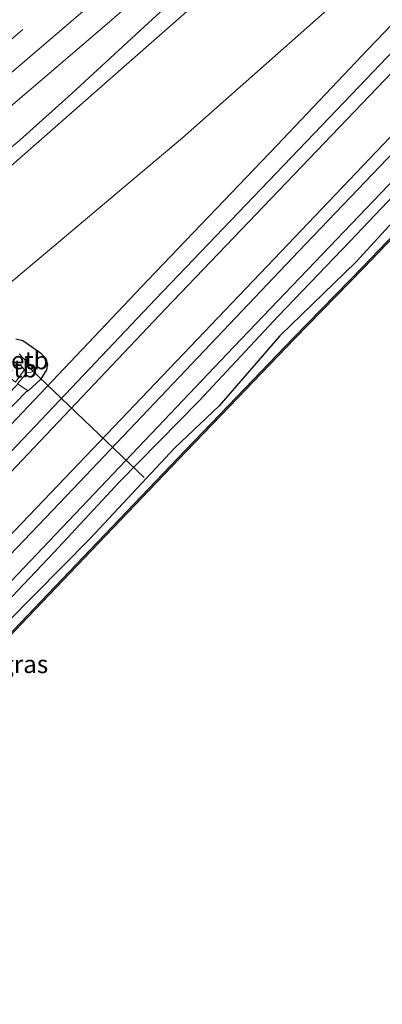
# Model space of a CAD drawing. Units: metres. Extents: x 167887 to 170001, y 406249 to 412500.
# Drawn here: x 169243 to 169294, y 406357 to 406495 of the extents above; entities that cross this region are included whole.
import ezdxf
from ezdxf.enums import TextEntityAlignment as Align

# ---------------------------------------------------------------- set-up
doc = ezdxf.new("R2010")
doc.units = ezdxf.units.M
doc.linetypes.add('VW-3-9_STREEP', pattern=[12, 3, -9])
for name, color, linetype, lineweight in [('B-ME-BV-GELEIDECONSTRUCTIE-GELEIDERAIL-L-B1', 213, 'BV-GELEIDERAIL', 18), ('B-ME-GW-INSTEEKWATERGANG-L-B1', 10, 'Continuous', 25), ('B-ME-GW-KRUINLIJN-L-B1', 93, 'Continuous', 18), ('B-ME-GW-TEENLIJN-L-B1', 93, 'Continuous', 18), ('B-ME-GW-WATERGANG-GREPPEL-L-B1', 10, 'Continuous', 25), ('B-ME-IE-GRASLAND-GV-B6', 93, 'Continuous', 18), ('B-ME-KG-KADASTRAAL-OPNAMEDTMGRENS-L-B1', 10, 'Continuous', 25), ('B-ME-KW-DUIKER-L-B1', 10, 'Continuous', 25), ('B-ME-OB-BEKLEDING-GV-B6', 253, 'Continuous', 18), ('B-ME-OG-WATER-GV-B6', 153, 'Continuous', 18), ('B-ME-VH-VERH_SOORT-BITUMEN-GV-B6', 8, 'IE-TERREINAFSCHEIDING-NATUURLIJK-HOUTWAL', 18), ('B-ME-VW-MARKERING-39STREEP-015-L-B1', 255, 'VW-3-9_STREEP', 18), ('B-ME-VW-MARKERING-STREEP-015-L-B1', 7, 'Continuous', 18)]:
    doc.layers.add(name, color=color, linetype=linetype, lineweight=lineweight)
doc.styles.add('NLCS-ISO', font='NLCS-ISO.TTF')
doc.linetypes.add('BV-GELEIDERAIL', pattern='A,10,-3,[108,NLCS.SHX,S=1,R=0,X=0,Y=0],-3', length=16)
doc.linetypes.add('IE-TERREINAFSCHEIDING-NATUURLIJK-HOUTWAL', pattern='A,7,-1.5,[67,NLCS.SHX,S=0.75,R=45,X=0,Y=0],-1.5,7,-1.5,[70,NLCS.SHX,S=0.75,R=0,X=0,Y=0],-1.5', length=20)

# ---------------------------------------------------------------- blocks, each defined once
blk = doc.blocks.new('d45gn_FeatureWriter_4_12_FMEBLOCK2')
at = {"layer": 'B-ME-GW-INSTEEKWATERGANG-L-B1'}
blk.add_polyline3d([(133.03, 100.12, 10), (134.03, 99.88, 10.08), (135.23, 99.06, 10.17), (136.56, 98.11, 10.27), (137.24, 97.37, 10.3), (137.49, 96.52, 10.2), (137.35, 95.76, 10.27), (136.49, 94.4, 10.35), (134.77, 92.81, 10.32), (134.47, 92.65, 10.32), (128, 86.06, 10.33)], dxfattribs=at)
blk = doc.blocks.new('d45gn_FeatureWriter_4_12_FMEBLOCK5')
at = {"layer": 'B-ME-GW-INSTEEKWATERGANG-L-B1'}
blk.add_polyline3d([(133.03, 100.12, 10), (134.03, 99.88, 10.08), (135.23, 99.06, 10.17), (136.56, 98.11, 10.27), (137.24, 97.37, 10.3), (137.49, 96.52, 10.2), (137.35, 95.76, 10.27), (136.49, 94.4, 10.35), (134.77, 92.81, 10.32), (134.47, 92.65, 10.32), (128, 86.06, 10.33)], dxfattribs=at)

msp = doc.modelspace()

# ---------------------------------------------------------------- linework, layer by layer
at = {"layer": 'B-ME-BV-GELEIDECONSTRUCTIE-GELEIDERAIL-L-B1'}
msp.add_polyline3d([(169131.2492, 406394.104, 16.4023), (169143.0145, 406402.8258, 16.4583), (169150.425, 406408.6375, 16.5184), (169156.8907, 406413.4735, 16.5439), (169162.286, 406417.3622, 16.5464), (169164.4611, 406418.8122, 16.5564), (169167.8668, 406420.8823, 16.5738), (169170.2093, 406422.1833, 16.5784), (169172.585, 406423.395, 16.5739), (169174.9599, 406424.5951, 16.5814), (169178.4026, 406426.4866, 16.5885), (169180.6461, 406428.0249, 16.5761), (169190.7916, 406435.8805, 16.697), (169202.3156, 406444.8455, 16.754), (169208.1306, 406449.4545, 16.784), (169215.3686, 406455.2635, 16.817), (169225.2026, 406463.1515, 16.821), (169234.5286, 406470.8695, 16.823), (169243.4336, 406478.3585, 16.831), (169250.7776, 406484.9305, 16.847), (169261.5666, 406494.8465, 16.868), (169270.6726, 406503.2485, 16.862)], dxfattribs=at)
at = {"layer": 'B-ME-GW-INSTEEKWATERGANG-L-B1'}
for points in [[(169300.48, 406475.24, 10.58), (169289.92, 406464.13, 10.51), (169279.8, 406453.57, 10.49), (169268.64, 406441.6, 10.39), (169257.48, 406430.23, 10.44), (169248.24, 406420.31, 10.39), (169238.09, 406409.64, 10.35), (169227.12, 406398.27, 10.39), (169216.5, 406386.99, 10.37), (169205.92, 406375.54, 10.33), (169196.09, 406365.34, 10.31), (169184.99, 406354.03, 10.29), (169175.29, 406343.7, 10.3), (169165.72, 406333.75, 10.31), (169155.91, 406323.48, 10.35), (169146.04, 406312.77, 10.22), (169136.98, 406303.26, 10.3), (169127.59, 406293.12, 10.24), (169117.68, 406282.69, 10.24), (169107.82, 406272.61, 10.3), (169097.53, 406261.57, 10.32), (169086.54, 406250.44, 10.24), (169086.12846, 406250, 10.24119)], [(169300.48, 406475.24, 10.58), (169289.92, 406464.13, 10.51), (169279.8, 406453.57, 10.49), (169268.64, 406441.6, 10.39), (169257.48, 406430.23, 10.44), (169248.24, 406420.31, 10.39), (169238.09, 406409.64, 10.35), (169227.12, 406398.27, 10.39), (169216.5, 406386.99, 10.37), (169205.92, 406375.54, 10.33), (169196.09, 406365.34, 10.31), (169184.99, 406354.03, 10.29), (169175.29, 406343.7, 10.3), (169165.72, 406333.75, 10.31), (169155.91, 406323.48, 10.35), (169146.04, 406312.77, 10.22), (169136.98, 406303.26, 10.3), (169127.59, 406293.12, 10.24), (169117.68, 406282.69, 10.24), (169107.82, 406272.61, 10.3), (169097.53, 406261.57, 10.32), (169086.54, 406250.44, 10.24), (169086.12846, 406250, 10.24119)], [(169089.96178, 406250, 9.69244), (169093.16, 406253.22, 9.68), (169105.67, 406265.94, 9.59), (169124.8, 406285.49, 9.88), (169136.11, 406297.6, 9.8), (169145.03, 406306.68, 9.87), (169157.32, 406319.52, 9.8), (169167.17, 406329.82, 9.85), (169179.77, 406343.45, 9.81), (169191.2, 406355.3, 9.86), (169201.28, 406365.98, 9.84), (169211.66, 406376.96, 9.88), (169222.45, 406388.27, 9.78), (169231.84, 406398.05, 9.83), (169243.5, 406410.34, 9.73), (169254.38, 406421.73, 9.72), (169266.73, 406434.65, 9.73), (169272.79, 406440.99, 9.78), (169281.94, 406450.51, 9.75), (169291.74, 406460.57, 9.83), (169303.61, 406472.96, 9.77)], [(169089.96178, 406250, 9.69244), (169093.16, 406253.22, 9.68), (169105.67, 406265.94, 9.59), (169124.8, 406285.49, 9.88), (169136.11, 406297.6, 9.8), (169145.03, 406306.68, 9.87), (169157.32, 406319.52, 9.8), (169167.17, 406329.82, 9.85), (169179.77, 406343.45, 9.81), (169191.2, 406355.3, 9.86), (169201.28, 406365.98, 9.84), (169211.66, 406376.96, 9.88), (169222.45, 406388.27, 9.78), (169231.84, 406398.05, 9.83), (169243.5, 406410.34, 9.73), (169254.38, 406421.73, 9.72), (169266.73, 406434.65, 9.73), (169272.79, 406440.99, 9.78), (169281.94, 406450.51, 9.75), (169291.74, 406460.57, 9.83), (169303.61, 406472.96, 9.77)]]:
    msp.add_polyline3d(points, dxfattribs=at)
at = {"layer": 'B-ME-GW-KRUINLIJN-L-B1'}
msp.add_polyline3d([(168944.41561, 406250, 15.10115), (168944.75, 406250.23, 15.1), (168968.66, 406267.99, 15.4), (168973.6708, 406271.9367, 15.3675), (168997.95, 406291.06, 15.21), (169031.49, 406316.38, 15.26), (169065.24, 406341.11, 15.33), (169101.29, 406367.73, 15.31), (169138.03, 406394.06, 15.4), (169173.68, 406420.43, 15.63), (169209.42, 406447.95, 15.83), (169242.29, 406474.79, 15.8), (169268.48, 406497.8, 15.93), (169294.74, 406521.45, 15.98), (169310.83, 406536.18, 15.95), (169340.23, 406564.54, 16.05), (169342.47, 406565.18, 15.71)], dxfattribs=at)
msp.add_polyline3d([(168944.41561, 406250, 15.10115), (168944.75, 406250.23, 15.1), (168968.66, 406267.99, 15.4), (168973.6708, 406271.9367, 15.3675), (168997.95, 406291.06, 15.21), (169031.49, 406316.38, 15.26), (169065.24, 406341.11, 15.33), (169101.29, 406367.73, 15.31), (169138.03, 406394.06, 15.4), (169173.68, 406420.43, 15.63), (169209.42, 406447.95, 15.83), (169242.29, 406474.79, 15.8), (169268.48, 406497.8, 15.93), (169294.74, 406521.45, 15.98), (169310.83, 406536.18, 15.95), (169340.23, 406564.54, 16.05), (169342.47, 406565.18, 15.71)], dxfattribs=at)
at = {"layer": 'B-ME-GW-TEENLIJN-L-B1'}
msp.add_polyline3d([(168963.71005, 406250, 10.49429), (168975.16, 406258.2, 10.49), (168986.5967, 406267.2203, 10.4941), (169002.99, 406280.15, 10.5), (169038.51, 406307.28, 10.57), (169048.58, 406314.78, 10.6), (169085.5, 406341.41, 10.52), (169116.55, 406364.07, 10.5), (169153.08, 406390.47, 10.46), (169183.43, 406412.01, 10.45), (169212.29, 406433.95, 10.43), (169231.87, 406449.65, 10.44), (169266.32, 406478.68, 10.21), (169296.01, 406504.98, 10.38), (169313.32, 406520.12, 10.17), (169336.1, 406542.33, 10.48), (169351.58, 406557.65, 10.59), (169353.61, 406561.18, 10.35), (169353.59, 406564.27, 10.2), (169351.01, 406572.14, 10), (169350.6, 406572.88, 10.03)], dxfattribs=at)
msp.add_polyline3d([(168963.71005, 406250, 10.49429), (168975.16, 406258.2, 10.49), (168986.5967, 406267.2203, 10.4941), (169002.99, 406280.15, 10.5), (169038.51, 406307.28, 10.57), (169048.58, 406314.78, 10.6), (169085.5, 406341.41, 10.52), (169116.55, 406364.07, 10.5), (169153.08, 406390.47, 10.46), (169183.43, 406412.01, 10.45), (169212.29, 406433.95, 10.43), (169231.87, 406449.65, 10.44), (169266.32, 406478.68, 10.21), (169296.01, 406504.98, 10.38), (169313.32, 406520.12, 10.17), (169336.1, 406542.33, 10.48), (169351.58, 406557.65, 10.59), (169353.61, 406561.18, 10.35), (169353.59, 406564.27, 10.2), (169351.01, 406572.14, 10), (169350.6, 406572.88, 10.03)], dxfattribs=at)
at = {"layer": 'B-ME-GW-WATERGANG-GREPPEL-L-B1'}
msp.add_polyline3d([(169301.57, 406473.02, 9.05), (169290.73, 406461.17, 9.04), (169280.02, 406450.79, 9.01), (169271.5, 406440.96, 8.99), (169265.23, 406434.97, 8.98), (169253.37, 406422.25, 8.88), (169241.61, 406410.39, 9.02), (169230.63, 406398.36, 8.99), (169220.46, 406388.21, 9.08), (169210.64, 406377.47, 9.06), (169199.7, 406366.3, 9.04), (169190.14, 406355.83, 9.03), (169177.76, 406343.17, 9.08), (169166.14, 406330.64, 8.96), (169155.75, 406320.06, 9.02), (169143.71, 406307.15, 9.01), (169134.73, 406297.71, 9.03), (169123.76, 406286, 9.05), (169104.85, 406266.4, 9.12), (169092.38, 406253.78, 9.28), (169088.67241, 406250, 9.28362)], dxfattribs=at)
msp.add_polyline3d([(169301.57, 406473.02, 9.05), (169290.73, 406461.17, 9.04), (169280.02, 406450.79, 9.01), (169271.5, 406440.96, 8.99), (169265.23, 406434.97, 8.98), (169253.37, 406422.25, 8.88), (169241.61, 406410.39, 9.02), (169230.63, 406398.36, 8.99), (169220.46, 406388.21, 9.08), (169210.64, 406377.47, 9.06), (169199.7, 406366.3, 9.04), (169190.14, 406355.83, 9.03), (169177.76, 406343.17, 9.08), (169166.14, 406330.64, 8.96), (169155.75, 406320.06, 9.02), (169143.71, 406307.15, 9.01), (169134.73, 406297.71, 9.03), (169123.76, 406286, 9.05), (169104.85, 406266.4, 9.12), (169092.38, 406253.78, 9.28), (169088.67241, 406250, 9.28362)], dxfattribs=at)
at = {"layer": 'B-ME-IE-GRASLAND-GV-B6'}
for points in [[(169066.54631, 406250, 10.51), (169080.68, 406264.78, 10.51), (169110.65, 406296.28, 10.53), (169139.71, 406326.84, 10.54), (169171.19, 406359.95, 10.54), (169198.96, 406389.06, 10.59), (169232.93, 406424.71, 10.62), (169262.55, 406455.97, 10.83), (169291.17, 406485.91, 10.81), (169346.19, 406543.65, 10.98)], [(169066.54631, 406250, 10.51), (169080.68, 406264.78, 10.51), (169110.65, 406296.28, 10.53), (169139.71, 406326.84, 10.54), (169171.19, 406359.95, 10.54), (169198.96, 406389.06, 10.59), (169232.93, 406424.71, 10.62), (169262.55, 406455.97, 10.83), (169291.17, 406485.91, 10.81), (169346.19, 406543.65, 10.98)], [(169140.92, 406403.95, 15.87), (169151.6, 406411.87, 15.96), (169154.6735, 406414.1783, 15.9728), (169161.2, 406419.08, 16), (169170.84, 406426.33, 16.06), (169180.06, 406433.37, 16.13), (169189.64, 406440.71, 16.19), (169199.76, 406448.61, 16.22), (169209.08, 406455.97, 16.26), (169218.4, 406463.41, 16.27), (169228.01, 406471.25, 16.29), (169237.58, 406479.24, 16.3), (169246.32, 406486.66, 16.28), (169255.74, 406494.71, 16.29), (169264.99, 406502.81, 16.31), (169273.82, 406510.68, 16.28), (169282.77, 406518.66, 16.31), (169291.25, 406526.15, 16.29), (169300.76, 406534.77, 16.27)], [(169140.92, 406403.95, 15.87), (169151.6, 406411.87, 15.96), (169154.6735, 406414.1783, 15.9728), (169161.2, 406419.08, 16), (169170.84, 406426.33, 16.06), (169180.06, 406433.37, 16.13), (169189.64, 406440.71, 16.19), (169199.76, 406448.61, 16.22), (169209.08, 406455.97, 16.26), (169218.4, 406463.41, 16.27), (169228.01, 406471.25, 16.29), (169237.58, 406479.24, 16.3), (169246.32, 406486.66, 16.28), (169255.74, 406494.71, 16.29), (169264.99, 406502.81, 16.31), (169273.82, 406510.68, 16.28), (169282.77, 406518.66, 16.31), (169291.25, 406526.15, 16.29), (169300.76, 406534.77, 16.27)], [(169294.74, 406521.45, 15.98), (169268.48, 406497.8, 15.93), (169242.29, 406474.79, 15.8), (169209.42, 406447.95, 15.83), (169173.68, 406420.43, 15.63), (169138.03, 406394.06, 15.4), (169101.29, 406367.73, 15.31), (169065.24, 406341.11, 15.33), (169031.49, 406316.38, 15.26), (168997.95, 406291.06, 15.21), (168973.6708, 406271.9367, 15.3675), (168968.66, 406267.99, 15.4), (168944.75, 406250.23, 15.1), (168944.41561, 406250, 15.10115), (168933.99944, 406250, 15.90448)], [(169294.74, 406521.45, 15.98), (169268.48, 406497.8, 15.93), (169242.29, 406474.79, 15.8), (169209.42, 406447.95, 15.83), (169173.68, 406420.43, 15.63), (169138.03, 406394.06, 15.4), (169101.29, 406367.73, 15.31), (169065.24, 406341.11, 15.33), (169031.49, 406316.38, 15.26), (168997.95, 406291.06, 15.21), (168973.6708, 406271.9367, 15.3675), (168968.66, 406267.99, 15.4), (168944.75, 406250.23, 15.1), (168944.41561, 406250, 15.10115), (168933.99944, 406250, 15.90448)], [(168944.41561, 406250, 15.10115), (168944.75, 406250.23, 15.1), (168968.66, 406267.99, 15.4), (168973.6708, 406271.9367, 15.3675), (168985.0485, 406269.1832, 10.4941), (169001.4571, 406282.125, 10.5), (169037.0046, 406309.276, 10.57), (169047.102, 406316.7964, 10.6), (169084.0319, 406343.4335, 10.52), (169115.0809, 406366.0928, 10.5), (169136.2869, 406381.4182, 10.4768), (169138.03, 406394.06, 15.4), (169173.68, 406420.43, 15.63), (169209.42, 406447.95, 15.83), (169242.29, 406474.79, 15.8), (169268.48, 406497.8, 15.93), (169294.74, 406521.45, 15.98)], [(168944.41561, 406250, 15.10115), (168944.75, 406250.23, 15.1), (168968.66, 406267.99, 15.4), (168973.6708, 406271.9367, 15.3675), (168985.0485, 406269.1832, 10.4941), (169001.4571, 406282.125, 10.5), (169037.0046, 406309.276, 10.57), (169047.102, 406316.7964, 10.6), (169084.0319, 406343.4335, 10.52), (169115.0809, 406366.0928, 10.5), (169136.2869, 406381.4182, 10.4768), (169138.03, 406394.06, 15.4), (169173.68, 406420.43, 15.63), (169209.42, 406447.95, 15.83), (169242.29, 406474.79, 15.8), (169268.48, 406497.8, 15.93), (169294.74, 406521.45, 15.98)], [(169315.86, 406515.64, 10.86), (169292.4, 406491.1, 10.79), (169279.59, 406477.58, 10.74), (169261.48, 406458.62, 10.64), (169240.41, 406436.42, 10.58), (169215.71, 406410.48, 10.56), (169198.17, 406392.12, 10.55), (169174.2, 406366.87, 10.49), (169155.95, 406347.72, 10.5)], [(169315.86, 406515.64, 10.86), (169292.4, 406491.1, 10.79), (169279.59, 406477.58, 10.74), (169261.48, 406458.62, 10.64), (169240.41, 406436.42, 10.58), (169215.71, 406410.48, 10.56), (169198.17, 406392.12, 10.55), (169174.2, 406366.87, 10.49), (169155.95, 406347.72, 10.5)], [(169317.6, 406510.74, 11.01), (169292.65, 406484.57, 10.91), (169263.96, 406454.58, 10.9), (169234.54, 406423.57, 10.7), (169200.23, 406387.57, 10.66), (169173.59, 406359.55, 10.65), (169141, 406325.34, 10.62), (169112.19, 406295.07, 10.61), (169081.98, 406263.25, 10.62), (169069.34194, 406250, 10.61481), (169066.54631, 406250, 10.51)], [(169317.6, 406510.74, 11.01), (169292.65, 406484.57, 10.91), (169263.96, 406454.58, 10.9), (169234.54, 406423.57, 10.7), (169200.23, 406387.57, 10.66), (169173.59, 406359.55, 10.65), (169141, 406325.34, 10.62), (169112.19, 406295.07, 10.61), (169081.98, 406263.25, 10.62), (169069.34194, 406250, 10.61481), (169066.54631, 406250, 10.51)], [(169296.01, 406504.98, 10.38), (169266.32, 406478.68, 10.21), (169231.87, 406449.65, 10.44), (169212.29, 406433.95, 10.43), (169183.43, 406412.01, 10.45), (169153.08, 406390.47, 10.46), (169116.55, 406364.07, 10.5), (169085.5, 406341.41, 10.52), (169048.58, 406314.78, 10.6), (169038.51, 406307.28, 10.57), (169002.99, 406280.15, 10.5), (168986.5967, 406267.2203, 10.4941), (168975.16, 406258.2, 10.49), (168963.71005, 406250, 10.49429), (168944.41561, 406250, 15.10115)], [(169296.01, 406504.98, 10.38), (169266.32, 406478.68, 10.21), (169231.87, 406449.65, 10.44), (169212.29, 406433.95, 10.43), (169183.43, 406412.01, 10.45), (169153.08, 406390.47, 10.46), (169116.55, 406364.07, 10.5), (169085.5, 406341.41, 10.52), (169048.58, 406314.78, 10.6), (169038.51, 406307.28, 10.57), (169002.99, 406280.15, 10.5), (168986.5967, 406267.2203, 10.4941), (168975.16, 406258.2, 10.49), (168963.71005, 406250, 10.49429), (168944.41561, 406250, 15.10115)], [(169048.58, 406314.78, 10.6), (169085.5, 406341.41, 10.52), (169116.55, 406364.07, 10.5), (169153.08, 406390.47, 10.46), (169183.43, 406412.01, 10.45), (169212.29, 406433.95, 10.43), (169231.87, 406449.65, 10.44), (169266.32, 406478.68, 10.21), (169296.01, 406504.98, 10.38)], [(169048.58, 406314.78, 10.6), (169085.5, 406341.41, 10.52), (169116.55, 406364.07, 10.5), (169153.08, 406390.47, 10.46), (169183.43, 406412.01, 10.45), (169212.29, 406433.95, 10.43), (169231.87, 406449.65, 10.44), (169266.32, 406478.68, 10.21), (169296.01, 406504.98, 10.38)], [(169077.66279, 406250, 10.60538), (169099.34, 406272.73, 10.62), (169127.74, 406302.6, 10.63), (169150.43, 406326.38, 10.64), (169181.34, 406358.86, 10.65), (169199.27, 406377.7, 10.66), (169228.46, 406408.45, 10.7), (169248.79, 406429.71, 10.72), (169281.13, 406463.67, 10.84), (169310.83, 406494.83, 10.99)], [(169077.66279, 406250, 10.60538), (169099.34, 406272.73, 10.62), (169127.74, 406302.6, 10.63), (169150.43, 406326.38, 10.64), (169181.34, 406358.86, 10.65), (169199.27, 406377.7, 10.66), (169228.46, 406408.45, 10.7), (169248.79, 406429.71, 10.72), (169281.13, 406463.67, 10.84), (169310.83, 406494.83, 10.99)], [(169311.79, 406493.17, 10.87), (169282.63, 406462.65, 10.75), (169250.02, 406428.29, 10.65), (169230.02, 406407.35, 10.61), (169200.72, 406376.6, 10.56), (169182.84, 406357.8, 10.56), (169151.8, 406325.14, 10.56), (169128.25, 406300.49, 10.54), (169100.4, 406271.15, 10.55), (169080.17531, 406250, 10.54304), (169077.66279, 406250, 10.60538)], [(169311.79, 406493.17, 10.87), (169282.63, 406462.65, 10.75), (169250.02, 406428.29, 10.65), (169230.02, 406407.35, 10.61), (169200.72, 406376.6, 10.56), (169182.84, 406357.8, 10.56), (169151.8, 406325.14, 10.56), (169128.25, 406300.49, 10.54), (169100.4, 406271.15, 10.55), (169080.17531, 406250, 10.54304), (169077.66279, 406250, 10.60538)], [(169083.85641, 406250, 10.46604), (169104.16, 406271.19, 10.48), (169132.75, 406301.34, 10.47), (169155.01, 406324.65, 10.49), (169183.05, 406354.18, 10.48), (169211.8, 406384.36, 10.53), (169240.41, 406414.39, 10.55), (169273.57, 406449.23, 10.63), (169315.92, 406493.6, 10.82)], [(169083.85641, 406250, 10.46604), (169104.16, 406271.19, 10.48), (169132.75, 406301.34, 10.47), (169155.01, 406324.65, 10.49), (169183.05, 406354.18, 10.48), (169211.8, 406384.36, 10.53), (169240.41, 406414.39, 10.55), (169273.57, 406449.23, 10.63), (169315.92, 406493.6, 10.82)], [(169300.48, 406475.24, 10.58), (169289.92, 406464.13, 10.51), (169279.8, 406453.57, 10.49), (169268.64, 406441.6, 10.39), (169257.48, 406430.23, 10.44), (169248.24, 406420.31, 10.39), (169238.09, 406409.64, 10.35), (169227.12, 406398.27, 10.39), (169216.5, 406386.99, 10.37), (169205.92, 406375.54, 10.33), (169196.09, 406365.34, 10.31), (169184.99, 406354.03, 10.29), (169175.29, 406343.7, 10.3), (169165.72, 406333.75, 10.31), (169155.91, 406323.48, 10.35), (169146.04, 406312.77, 10.22), (169136.98, 406303.26, 10.3), (169127.59, 406293.12, 10.24), (169117.68, 406282.69, 10.24), (169107.82, 406272.61, 10.3), (169097.53, 406261.57, 10.32), (169086.54, 406250.44, 10.24), (169086.12846, 406250, 10.24119), (169083.85641, 406250, 10.46604)], [(169300.48, 406475.24, 10.58), (169289.92, 406464.13, 10.51), (169279.8, 406453.57, 10.49), (169268.64, 406441.6, 10.39), (169257.48, 406430.23, 10.44), (169248.24, 406420.31, 10.39), (169238.09, 406409.64, 10.35), (169227.12, 406398.27, 10.39), (169216.5, 406386.99, 10.37), (169205.92, 406375.54, 10.33), (169196.09, 406365.34, 10.31), (169184.99, 406354.03, 10.29), (169175.29, 406343.7, 10.3), (169165.72, 406333.75, 10.31), (169155.91, 406323.48, 10.35), (169146.04, 406312.77, 10.22), (169136.98, 406303.26, 10.3), (169127.59, 406293.12, 10.24), (169117.68, 406282.69, 10.24), (169107.82, 406272.61, 10.3), (169097.53, 406261.57, 10.32), (169086.54, 406250.44, 10.24), (169086.12846, 406250, 10.24119), (169083.85641, 406250, 10.46604)], [(169086.12846, 406250, 10.24119), (169086.54, 406250.44, 10.24), (169097.53, 406261.57, 10.32), (169107.82, 406272.61, 10.3), (169117.68, 406282.69, 10.24), (169127.59, 406293.12, 10.24), (169136.98, 406303.26, 10.3), (169146.04, 406312.77, 10.22), (169155.91, 406323.48, 10.35), (169165.72, 406333.75, 10.31), (169175.29, 406343.7, 10.3), (169184.99, 406354.03, 10.29), (169196.09, 406365.34, 10.31), (169205.92, 406375.54, 10.33), (169216.5, 406386.99, 10.37), (169227.12, 406398.27, 10.39), (169238.09, 406409.64, 10.35), (169248.24, 406420.31, 10.39), (169257.48, 406430.23, 10.44), (169268.64, 406441.6, 10.39), (169279.8, 406453.57, 10.49), (169289.92, 406464.13, 10.51), (169300.48, 406475.24, 10.58)], [(169086.12846, 406250, 10.24119), (169086.54, 406250.44, 10.24), (169097.53, 406261.57, 10.32), (169107.82, 406272.61, 10.3), (169117.68, 406282.69, 10.24), (169127.59, 406293.12, 10.24), (169136.98, 406303.26, 10.3), (169146.04, 406312.77, 10.22), (169155.91, 406323.48, 10.35), (169165.72, 406333.75, 10.31), (169175.29, 406343.7, 10.3), (169184.99, 406354.03, 10.29), (169196.09, 406365.34, 10.31), (169205.92, 406375.54, 10.33), (169216.5, 406386.99, 10.37), (169227.12, 406398.27, 10.39), (169238.09, 406409.64, 10.35), (169248.24, 406420.31, 10.39), (169257.48, 406430.23, 10.44), (169268.64, 406441.6, 10.39), (169279.8, 406453.57, 10.49), (169289.92, 406464.13, 10.51), (169300.48, 406475.24, 10.58)], [(169301.57, 406473.02, 9.05), (169290.73, 406461.17, 9.04), (169280.02, 406450.79, 9.01), (169271.5, 406440.96, 8.99), (169265.23, 406434.97, 8.98), (169253.37, 406422.25, 8.88), (169241.61, 406410.39, 9.02), (169230.63, 406398.36, 8.99), (169220.46, 406388.21, 9.08), (169210.64, 406377.47, 9.06), (169199.7, 406366.3, 9.04), (169190.14, 406355.83, 9.03), (169177.76, 406343.17, 9.08), (169166.14, 406330.64, 8.96), (169155.75, 406320.06, 9.02), (169143.71, 406307.15, 9.01), (169134.73, 406297.71, 9.03), (169123.76, 406286, 9.05), (169104.85, 406266.4, 9.12), (169092.38, 406253.78, 9.28), (169088.67241, 406250, 9.28362), (169086.12846, 406250, 10.24119)], [(169301.57, 406473.02, 9.05), (169290.73, 406461.17, 9.04), (169280.02, 406450.79, 9.01), (169271.5, 406440.96, 8.99), (169265.23, 406434.97, 8.98), (169253.37, 406422.25, 8.88), (169241.61, 406410.39, 9.02), (169230.63, 406398.36, 8.99), (169220.46, 406388.21, 9.08), (169210.64, 406377.47, 9.06), (169199.7, 406366.3, 9.04), (169190.14, 406355.83, 9.03), (169177.76, 406343.17, 9.08), (169166.14, 406330.64, 8.96), (169155.75, 406320.06, 9.02), (169143.71, 406307.15, 9.01), (169134.73, 406297.71, 9.03), (169123.76, 406286, 9.05), (169104.85, 406266.4, 9.12), (169092.38, 406253.78, 9.28), (169088.67241, 406250, 9.28362), (169086.12846, 406250, 10.24119)], [(169088.67241, 406250, 9.28362), (169092.38, 406253.78, 9.28), (169104.85, 406266.4, 9.12), (169123.76, 406286, 9.05), (169134.73, 406297.71, 9.03), (169143.71, 406307.15, 9.01), (169155.75, 406320.06, 9.02), (169166.14, 406330.64, 8.96), (169177.76, 406343.17, 9.08), (169190.14, 406355.83, 9.03), (169199.7, 406366.3, 9.04), (169210.64, 406377.47, 9.06), (169220.46, 406388.21, 9.08), (169230.63, 406398.36, 8.99), (169241.61, 406410.39, 9.02), (169253.37, 406422.25, 8.88), (169265.23, 406434.97, 8.98), (169271.5, 406440.96, 8.99), (169280.02, 406450.79, 9.01), (169290.73, 406461.17, 9.04), (169301.57, 406473.02, 9.05)], [(169088.67241, 406250, 9.28362), (169092.38, 406253.78, 9.28), (169104.85, 406266.4, 9.12), (169123.76, 406286, 9.05), (169134.73, 406297.71, 9.03), (169143.71, 406307.15, 9.01), (169155.75, 406320.06, 9.02), (169166.14, 406330.64, 8.96), (169177.76, 406343.17, 9.08), (169190.14, 406355.83, 9.03), (169199.7, 406366.3, 9.04), (169210.64, 406377.47, 9.06), (169220.46, 406388.21, 9.08), (169230.63, 406398.36, 8.99), (169241.61, 406410.39, 9.02), (169253.37, 406422.25, 8.88), (169265.23, 406434.97, 8.98), (169271.5, 406440.96, 8.99), (169280.02, 406450.79, 9.01), (169290.73, 406461.17, 9.04), (169301.57, 406473.02, 9.05)], [(169303.61, 406472.96, 9.77), (169291.74, 406460.57, 9.83), (169281.94, 406450.51, 9.75), (169272.79, 406440.99, 9.78), (169266.73, 406434.65, 9.73), (169254.38, 406421.73, 9.72), (169243.5, 406410.34, 9.73), (169231.84, 406398.05, 9.83), (169222.45, 406388.27, 9.78), (169211.66, 406376.96, 9.88), (169201.28, 406365.98, 9.84), (169191.2, 406355.3, 9.86), (169179.77, 406343.45, 9.81), (169167.17, 406329.82, 9.85), (169157.32, 406319.52, 9.8), (169145.03, 406306.68, 9.87), (169136.11, 406297.6, 9.8), (169124.8, 406285.49, 9.88), (169105.67, 406265.94, 9.59), (169093.16, 406253.22, 9.68), (169089.96178, 406250, 9.69244), (169088.67241, 406250, 9.28362)], [(169303.61, 406472.96, 9.77), (169291.74, 406460.57, 9.83), (169281.94, 406450.51, 9.75), (169272.79, 406440.99, 9.78), (169266.73, 406434.65, 9.73), (169254.38, 406421.73, 9.72), (169243.5, 406410.34, 9.73), (169231.84, 406398.05, 9.83), (169222.45, 406388.27, 9.78), (169211.66, 406376.96, 9.88), (169201.28, 406365.98, 9.84), (169191.2, 406355.3, 9.86), (169179.77, 406343.45, 9.81), (169167.17, 406329.82, 9.85), (169157.32, 406319.52, 9.8), (169145.03, 406306.68, 9.87), (169136.11, 406297.6, 9.8), (169124.8, 406285.49, 9.88), (169105.67, 406265.94, 9.59), (169093.16, 406253.22, 9.68), (169089.96178, 406250, 9.69244), (169088.67241, 406250, 9.28362)], [(169191.2, 406355.3, 9.86), (169201.28, 406365.98, 9.84), (169211.66, 406376.96, 9.88), (169222.45, 406388.27, 9.78), (169231.84, 406398.05, 9.83), (169243.5, 406410.34, 9.73), (169254.38, 406421.73, 9.72), (169266.73, 406434.65, 9.73), (169272.79, 406440.99, 9.78), (169281.94, 406450.51, 9.75), (169291.74, 406460.57, 9.83), (169303.61, 406472.96, 9.77)], [(169191.2, 406355.3, 9.86), (169201.28, 406365.98, 9.84), (169211.66, 406376.96, 9.88), (169222.45, 406388.27, 9.78), (169231.84, 406398.05, 9.83), (169243.5, 406410.34, 9.73), (169254.38, 406421.73, 9.72), (169266.73, 406434.65, 9.73), (169272.79, 406440.99, 9.78), (169281.94, 406450.51, 9.75), (169291.74, 406460.57, 9.83), (169303.61, 406472.96, 9.77)], [(169303.75, 406472.82, 9.77), (169291.77, 406460.31, 9.83), (169282.09, 406450.37, 9.75), (169272.94, 406440.85, 9.78), (169266.87, 406434.51, 9.73), (169254.52, 406421.59, 9.72), (169243.65, 406410.21, 9.73), (169231.98, 406397.91, 9.83), (169222.59, 406388.13, 9.78), (169211.8, 406376.82, 9.88), (169201.42, 406365.84, 9.84), (169191.34, 406355.16, 9.86)], [(169303.75, 406472.82, 9.77), (169291.77, 406460.31, 9.83), (169282.09, 406450.37, 9.75), (169272.94, 406440.85, 9.78), (169266.87, 406434.51, 9.73), (169254.52, 406421.59, 9.72), (169243.65, 406410.21, 9.73), (169231.98, 406397.91, 9.83), (169222.59, 406388.13, 9.78), (169211.8, 406376.82, 9.88), (169201.42, 406365.84, 9.84), (169191.34, 406355.16, 9.86)], [(169237.87, 406436.3, 10.33), (169244.34, 406442.9, 10.32), (169244.64, 406443.05, 10.32), (169246.36, 406444.64, 10.35), (169247.22, 406446, 10.27), (169247.36, 406446.76, 10.2), (169247.11, 406447.61, 10.3), (169246.43, 406448.35, 10.27), (169245.1, 406449.31, 10.17), (169243.9, 406450.13, 10.08), (169242.9, 406450.36, 10)], [(169237.87, 406436.3, 10.33), (169244.34, 406442.9, 10.32), (169244.64, 406443.05, 10.32), (169246.36, 406444.64, 10.35), (169247.22, 406446, 10.27), (169247.36, 406446.76, 10.2), (169247.11, 406447.61, 10.3), (169246.43, 406448.35, 10.27), (169245.1, 406449.31, 10.17), (169243.9, 406450.13, 10.08), (169242.9, 406450.36, 10)], [(169152.93, 406349.95, 9.02), (169162.68, 406360.4, 9.1), (169175.12, 406373.68, 9.04), (169185.01, 406383.88, 8.97), (169196.55, 406395.64, 9.07), (169207.06, 406406.86, 9.08), (169217.15, 406417.37, 9.13), (169227.23, 406428.1, 9.34), (169229.58, 406430.06, 9.32), (169236.79, 406437.44, 9.2), (169243.02, 406443.87, 9.14), (169243.13, 406444.05, 9.16), (169244.64, 406443.05, 10.32), (169244.34, 406442.9, 10.32), (169237.87, 406436.3, 10.33), (169230.67, 406428.89, 10.29), (169218.17, 406415.8, 10.3), (169207.97, 406405.11, 10.27), (169197.65, 406393.84, 10.26), (169186.99, 406382.92, 10.25), (169176.5, 406371.85, 10.27), (169164.93, 406359.75, 10.29), (169153.67, 406348.2, 10.18)], [(169152.93, 406349.95, 9.02), (169162.68, 406360.4, 9.1), (169175.12, 406373.68, 9.04), (169185.01, 406383.88, 8.97), (169196.55, 406395.64, 9.07), (169207.06, 406406.86, 9.08), (169217.15, 406417.37, 9.13), (169227.23, 406428.1, 9.34), (169229.58, 406430.06, 9.32), (169236.79, 406437.44, 9.2), (169243.02, 406443.87, 9.14), (169243.13, 406444.05, 9.16), (169244.64, 406443.05, 10.32), (169244.34, 406442.9, 10.32), (169237.87, 406436.3, 10.33), (169230.67, 406428.89, 10.29), (169218.17, 406415.8, 10.3), (169207.97, 406405.11, 10.27), (169197.65, 406393.84, 10.26), (169186.99, 406382.92, 10.25), (169176.5, 406371.85, 10.27), (169164.93, 406359.75, 10.29), (169153.67, 406348.2, 10.18)]]:
    msp.add_polyline3d(points, dxfattribs=at)
at = {"layer": 'B-ME-KG-KADASTRAAL-OPNAMEDTMGRENS-L-B1'}
msp.add_polyline3d([(169303.75, 406472.82, 9.77), (169291.77, 406460.31, 9.83), (169282.09, 406450.37, 9.75), (169272.94, 406440.85, 9.78), (169266.87, 406434.51, 9.73), (169254.52, 406421.59, 9.72), (169243.65, 406410.21, 9.73), (169231.98, 406397.91, 9.83), (169222.59, 406388.13, 9.78), (169211.8, 406376.82, 9.88), (169201.42, 406365.84, 9.84), (169191.34, 406355.16, 9.86), (169179.91, 406343.31, 9.81), (169167.32, 406329.68, 9.85), (169157.47, 406319.38, 9.8), (169145.17, 406306.55, 9.87), (169136.26, 406297.46, 9.8), (169124.95, 406285.35, 9.88), (169105.81, 406265.8, 9.59), (169093.3, 406253.08, 9.68), (169090.24083, 406250, 9.6919)], dxfattribs=at)
msp.add_polyline3d([(169303.75, 406472.82, 9.77), (169291.77, 406460.31, 9.83), (169282.09, 406450.37, 9.75), (169272.94, 406440.85, 9.78), (169266.87, 406434.51, 9.73), (169254.52, 406421.59, 9.72), (169243.65, 406410.21, 9.73), (169231.98, 406397.91, 9.83), (169222.59, 406388.13, 9.78), (169211.8, 406376.82, 9.88), (169201.42, 406365.84, 9.84), (169191.34, 406355.16, 9.86), (169179.91, 406343.31, 9.81), (169167.32, 406329.68, 9.85), (169157.47, 406319.38, 9.8), (169145.17, 406306.55, 9.87), (169136.26, 406297.46, 9.8), (169124.95, 406285.35, 9.88), (169105.81, 406265.8, 9.59), (169093.3, 406253.08, 9.68), (169090.24083, 406250, 9.6919)], dxfattribs=at)
at = {"layer": 'B-ME-KW-DUIKER-L-B1'}
msp.add_line((169245.04, 406446.03, 8.7), (169260.96, 406430.83, 8.8), dxfattribs=at)
at = {"layer": 'B-ME-OB-BEKLEDING-GV-B6'}
for points in [[(169242.9, 406450.36, 10), (169243.9, 406450.13, 10.08), (169245.1, 406449.31, 10.17), (169246.43, 406448.35, 10.27), (169247.11, 406447.61, 10.3), (169247.36, 406446.76, 10.2), (169247.22, 406446, 10.27), (169246.36, 406444.64, 10.35), (169244.64, 406443.05, 10.32), (169243.13, 406444.05, 9.16)], [(169240.23, 406447.4, 8.67), (169241.42, 406447.61, 8.79), (169243.62, 406446.6, 8.81), (169244.1, 406446.02, 8.8), (169243.8, 406445.57, 9.17), (169242.83, 406444.28, 9.13), (169241.9, 406445.01, 9.74), (169242.26, 406445.63, 9.79), (169241.55, 406446.16, 9.75), (169240.98, 406446.37, 9.69), (169240.23, 406447.4, 8.67)], [(169243.13, 406444.05, 9.16), (169244.44, 406445.57, 9.02), (169244.95, 406445.61, 9.25), (169245.3, 406445.84, 9.42), (169245.46, 406446.19, 9.27), (169245.28, 406446.29, 8.88), (169244.05, 406447.49, 8.78), (169243.36, 406448.24, 8.76)]]:
    msp.add_polyline3d(points, dxfattribs=at)
at = {"layer": 'B-ME-OG-WATER-GV-B6'}
for points in [[(169242.83, 406444.28, 9.13), (169243.8, 406445.57, 9.17), (169244.1, 406446.02, 8.8), (169243.62, 406446.6, 8.81), (169241.42, 406447.61, 8.79)], [(169242.83, 406444.28, 9.13), (169243.8, 406445.57, 9.17), (169244.1, 406446.02, 8.8), (169243.62, 406446.6, 8.81), (169241.42, 406447.61, 8.79)], [(169243.36, 406448.24, 8.76), (169244.05, 406447.49, 8.78), (169245.28, 406446.29, 8.88), (169245.46, 406446.19, 9.27), (169245.3, 406445.84, 9.42), (169244.95, 406445.61, 9.25), (169244.44, 406445.57, 9.02), (169243.13, 406444.05, 9.16)], [(169243.36, 406448.24, 8.76), (169244.05, 406447.49, 8.78), (169245.28, 406446.29, 8.88), (169245.46, 406446.19, 9.27), (169245.3, 406445.84, 9.42), (169244.95, 406445.61, 9.25), (169244.44, 406445.57, 9.02), (169243.13, 406444.05, 9.16)]]:
    msp.add_polyline3d(points, dxfattribs=at)
at = {"layer": 'B-ME-VH-VERH_SOORT-BITUMEN-GV-B6'}
for points in [[(169346.19, 406543.65, 10.98), (169291.17, 406485.91, 10.81), (169262.55, 406455.97, 10.83), (169232.93, 406424.71, 10.62), (169198.96, 406389.06, 10.59), (169171.19, 406359.95, 10.54), (169139.71, 406326.84, 10.54), (169110.65, 406296.28, 10.53), (169080.68, 406264.78, 10.51), (169066.54631, 406250, 10.51), (169062.88814, 406250, 10.44022)], [(169346.19, 406543.65, 10.98), (169291.17, 406485.91, 10.81), (169262.55, 406455.97, 10.83), (169232.93, 406424.71, 10.62), (169198.96, 406389.06, 10.59), (169171.19, 406359.95, 10.54), (169139.71, 406326.84, 10.54), (169110.65, 406296.28, 10.53), (169080.68, 406264.78, 10.51), (169066.54631, 406250, 10.51), (169062.88814, 406250, 10.44022)], [(169300.76, 406534.77, 16.27), (169291.25, 406526.15, 16.29), (169282.77, 406518.66, 16.31), (169273.82, 406510.68, 16.28), (169264.99, 406502.81, 16.31), (169255.74, 406494.71, 16.29), (169246.32, 406486.66, 16.28), (169237.58, 406479.24, 16.3), (169228.01, 406471.25, 16.29), (169218.4, 406463.41, 16.27), (169209.08, 406455.97, 16.26), (169199.76, 406448.61, 16.22), (169189.64, 406440.71, 16.19), (169180.06, 406433.37, 16.13), (169170.84, 406426.33, 16.06), (169161.2, 406419.08, 16), (169151.6, 406411.87, 15.96), (169140.92, 406403.95, 15.87)], [(169300.76, 406534.77, 16.27), (169291.25, 406526.15, 16.29), (169282.77, 406518.66, 16.31), (169273.82, 406510.68, 16.28), (169264.99, 406502.81, 16.31), (169255.74, 406494.71, 16.29), (169246.32, 406486.66, 16.28), (169237.58, 406479.24, 16.3), (169228.01, 406471.25, 16.29), (169218.4, 406463.41, 16.27), (169209.08, 406455.97, 16.26), (169199.76, 406448.61, 16.22), (169189.64, 406440.71, 16.19), (169180.06, 406433.37, 16.13), (169170.84, 406426.33, 16.06), (169161.2, 406419.08, 16), (169151.6, 406411.87, 15.96), (169140.92, 406403.95, 15.87)], [(169062.88814, 406250, 10.44022), (169085.03, 406273.2, 10.46), (169108.14, 406297.54, 10.46), (169131.25, 406321.79, 10.47), (169155.95, 406347.72, 10.5), (169174.2, 406366.87, 10.49), (169198.17, 406392.12, 10.55), (169215.71, 406410.48, 10.56), (169240.41, 406436.42, 10.58), (169261.48, 406458.62, 10.64), (169279.59, 406477.58, 10.74), (169292.4, 406491.1, 10.79), (169315.86, 406515.64, 10.86)], [(169062.88814, 406250, 10.44022), (169085.03, 406273.2, 10.46), (169108.14, 406297.54, 10.46), (169131.25, 406321.79, 10.47), (169155.95, 406347.72, 10.5), (169174.2, 406366.87, 10.49), (169198.17, 406392.12, 10.55), (169215.71, 406410.48, 10.56), (169240.41, 406436.42, 10.58), (169261.48, 406458.62, 10.64), (169279.59, 406477.58, 10.74), (169292.4, 406491.1, 10.79), (169315.86, 406515.64, 10.86)], [(169310.83, 406494.83, 10.99), (169281.13, 406463.67, 10.84), (169248.79, 406429.71, 10.72), (169228.46, 406408.45, 10.7), (169199.27, 406377.7, 10.66), (169181.34, 406358.86, 10.65), (169150.43, 406326.38, 10.64), (169127.74, 406302.6, 10.63), (169099.34, 406272.73, 10.62), (169077.66279, 406250, 10.60538), (169069.34194, 406250, 10.61481), (169081.98, 406263.25, 10.62), (169112.19, 406295.07, 10.61), (169141, 406325.34, 10.62), (169173.59, 406359.55, 10.65), (169200.23, 406387.57, 10.66), (169234.54, 406423.57, 10.7), (169263.96, 406454.58, 10.9), (169292.65, 406484.57, 10.91), (169317.6, 406510.74, 11.01)], [(169310.83, 406494.83, 10.99), (169281.13, 406463.67, 10.84), (169248.79, 406429.71, 10.72), (169228.46, 406408.45, 10.7), (169199.27, 406377.7, 10.66), (169181.34, 406358.86, 10.65), (169150.43, 406326.38, 10.64), (169127.74, 406302.6, 10.63), (169099.34, 406272.73, 10.62), (169077.66279, 406250, 10.60538), (169069.34194, 406250, 10.61481), (169081.98, 406263.25, 10.62), (169112.19, 406295.07, 10.61), (169141, 406325.34, 10.62), (169173.59, 406359.55, 10.65), (169200.23, 406387.57, 10.66), (169234.54, 406423.57, 10.7), (169263.96, 406454.58, 10.9), (169292.65, 406484.57, 10.91), (169317.6, 406510.74, 11.01)], [(169315.92, 406493.6, 10.82), (169273.57, 406449.23, 10.63), (169240.41, 406414.39, 10.55), (169211.8, 406384.36, 10.53), (169183.05, 406354.18, 10.48), (169155.01, 406324.65, 10.49), (169132.75, 406301.34, 10.47), (169104.16, 406271.19, 10.48), (169083.85641, 406250, 10.46604), (169080.17531, 406250, 10.54304), (169100.4, 406271.15, 10.55), (169128.25, 406300.49, 10.54), (169151.8, 406325.14, 10.56), (169182.84, 406357.8, 10.56), (169200.72, 406376.6, 10.56), (169230.02, 406407.35, 10.61), (169250.02, 406428.29, 10.65), (169282.63, 406462.65, 10.75), (169311.79, 406493.17, 10.87)], [(169315.92, 406493.6, 10.82), (169273.57, 406449.23, 10.63), (169240.41, 406414.39, 10.55), (169211.8, 406384.36, 10.53), (169183.05, 406354.18, 10.48), (169155.01, 406324.65, 10.49), (169132.75, 406301.34, 10.47), (169104.16, 406271.19, 10.48), (169083.85641, 406250, 10.46604), (169080.17531, 406250, 10.54304), (169100.4, 406271.15, 10.55), (169128.25, 406300.49, 10.54), (169151.8, 406325.14, 10.56), (169182.84, 406357.8, 10.56), (169200.72, 406376.6, 10.56), (169230.02, 406407.35, 10.61), (169250.02, 406428.29, 10.65), (169282.63, 406462.65, 10.75), (169311.79, 406493.17, 10.87)]]:
    msp.add_polyline3d(points, dxfattribs=at)
at = {"layer": 'B-ME-VW-MARKERING-39STREEP-015-L-B1'}
msp.add_polyline3d([(169137.23, 406410.15, 15.95), (169146.9, 406417.33, 15.97), (169156.58, 406424.56, 15.99), (169166.21, 406431.81, 16.02), (169175.79, 406439.08, 16.04), (169185.34, 406446.43, 16.07), (169194.88, 406453.85, 16.09), (169204.37, 406461.34, 16.1), (169213.79, 406468.86, 16.12), (169223.12, 406476.48, 16.13), (169232.39, 406484.16, 16.12), (169241.58, 406491.96, 16.12), (169250.71, 406499.8, 16.12), (169259.82, 406507.75, 16.13), (169268.85, 406515.76, 16.11), (169277.79, 406523.85, 16.14), (169286.62, 406531.94, 16.13), (169295.44, 406540.17, 16.14)], dxfattribs=at)
at = {"layer": 'B-ME-VW-MARKERING-STREEP-015-L-B1'}
msp.add_polyline3d([(169138.95, 406406.97, 15.9), (169149.31, 406414.65, 15.93), (169158.87, 406421.81, 15.98), (169168.35, 406428.91, 16.02), (169177.82, 406436.16, 16.06), (169187.27, 406443.4, 16.11), (169197.44, 406451.31, 16.14), (169206.8, 406458.66, 16.18), (169216.06, 406466.13, 16.17), (169225.29, 406473.65, 16.2), (169235.2, 406481.87, 16.2), (169243.53, 406488.93, 16.22), (169253.31, 406497.31, 16.23), (169262.27, 406505.11, 16.21), (169271.14, 406513.01, 16.19), (169280.03, 406521.02, 16.21), (169293.55, 406533.49, 16.21)], dxfattribs=at)

# ---------------------------------------------------------------- block references
at = {"layer": 'B-ME-GW-INSTEEKWATERGANG-L-B1'}
for name in ['d45gn_FeatureWriter_4_12_FMEBLOCK2', 'd45gn_FeatureWriter_4_12_FMEBLOCK5']:
    msp.add_blockref(name, (169109.87006, 406350.245), dxfattribs=at)

# ---------------------------------------------------------------- texts
at = {"layer": 'B-ME-IE-GRASLAND-GV-B6', "ltscale": 0.2, "style": 'NLCS-ISO'}
msp.add_text('gras', height=2.5, dxfattribs=at).set_placement((169244.0632, 406404.5705), align=Align.MIDDLE_CENTER)
msp.add_text('gras', height=2.5, dxfattribs=at).set_placement((169244.0632, 406404.5705), align=Align.MIDDLE_CENTER)
at = {"layer": 'B-ME-OB-BEKLEDING-GV-B6', "ltscale": 0.2, "style": 'NLCS-ISO'}
for p in [(169243.79984, 406447.33962), (169242.23181, 406446.17736)]:
    msp.add_text('betb', height=2.5, dxfattribs=at).set_placement(p, align=Align.MIDDLE_CENTER)

doc.saveas('drawing.dxf')
